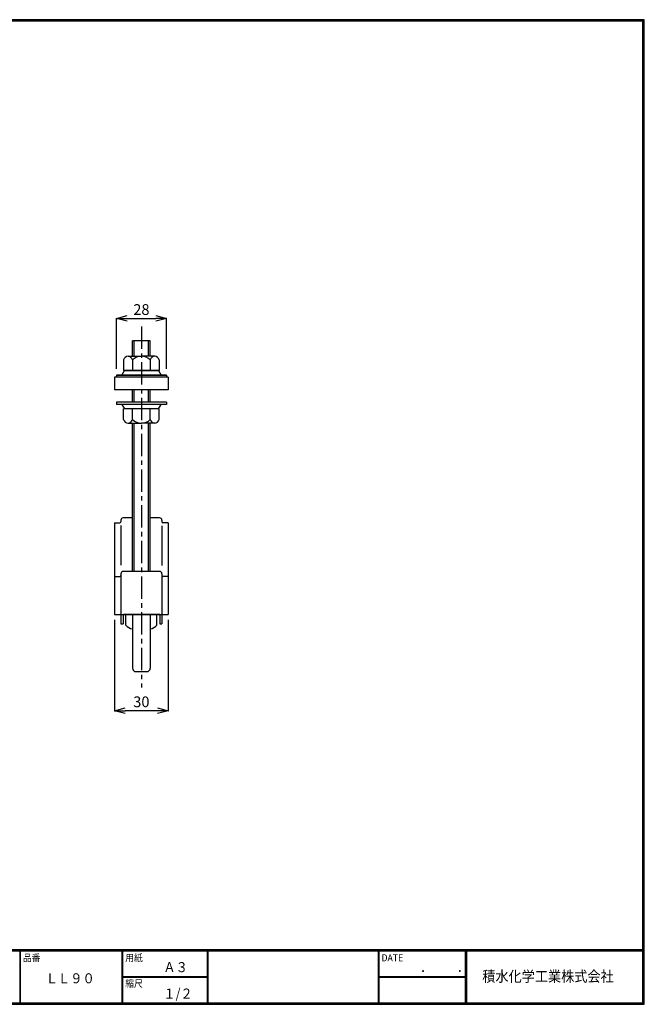
# Model space of a CAD drawing. Extents: x 10 to 1429, y -1406 to 565.
# Drawn here: x 458 to 808, y 14 to 565 of the extents above; entities that cross this region are included whole.
import ezdxf

# ---------------------------------------------------------------- set-up
doc = ezdxf.new("R2010")
doc.units = 0
doc.header["$LTSCALE"] = 2
doc.linetypes.add('CENTER', pattern=[2, 1.25, -0.25, 0.25, -0.25])
doc.layers.get('0').update_dxf_attribs({"linetype": 'CONTINUOUS'})
doc.layers.get('DEFPOINTS').update_dxf_attribs({"linetype": 'CONTINUOUS'})
for name, color, linetype in [('moji', 2, 'CONTINUOUS'), ('SEIHIN', 3, 'CONTINUOUS'), ('ZUWAKU', 7, 'CONTINUOUS')]:
    doc.layers.add(name, color=color, linetype=linetype)
doc.styles.get("Standard").update_dxf_attribs({"font": 'TXT', "bigfont": 'bigfont.shx'})
doc.styles.add('ｽﾀｲﾙ1', font='txt')
doc.dimstyles.new('コピー - STANDARD', dxfattribs={"dimtxt": 6, "dimasz": 6, "dimexe": 0.18, "dimexo": 3, "dimgap": 2, "dimtad": 1, "dimtoh": 1, "dimdec": 0, "dimzin": 0, "dimdsep": 46, "dimtxsty": 'STANDARD', "dimblk": 'OPEN30', "dimcen": 0.09, "dimclrd": 4, "dimclre": 4, "dimclrt": 4, "dimadec": 1, "dimazin": 0, "dimtfac": 1, "dimtdec": 0, "dimtofl": 0, "dimtmove": 0, "dimatfit": 3, "dimldrblk": 'OPEN30', "dimfxl": 1, "dimtolj": 1, "dimtzin": 0, "dimarcsym": 0})

# ---------------------------------------------------------------- blocks, each defined once
blk = doc.blocks.new('_OPEN30')
at = {"color": 0, "linetype": 'ByBlock', "lineweight": -2}
for p, q in [((-1, 0.267949), (0, 0)), ((0, 0), (-1, -0.267949)), ((0, 0), (-1, 0))]:
    blk.add_line(p, q, dxfattribs=at)
blk = doc.blocks.new('*D3')
at = {"color": 4, "linetype": 'Continuous', "lineweight": -2, "transparency": 16777216}
for p, q in [((511.79, 369.79), (511.79, 398.19)), ((517.79, 398.01), (533.79, 398.01)), ((539.79, 369.79), (539.79, 398.19))]:
    blk.add_line(p, q, dxfattribs=at)
at = {"layer": 'DEFPOINTS', "color": 0, "linetype": 'Continuous', "transparency": 16777216}
for p in [(539.79, 398.01), (511.79, 366.79), (539.79, 366.79)]:
    blk.add_point(p, dxfattribs=at)
at = {"color": 4, "linetype": 'Continuous', "lineweight": -2, "transparency": 16777216, "xscale": 6, "yscale": 6, "zscale": 6, "rotation": 180}
blk.add_blockref('_OPEN30', (511.79, 398.01), dxfattribs=at)
at = {"color": 4, "linetype": 'Continuous', "lineweight": -2, "transparency": 16777216, "xscale": 6, "yscale": 6, "zscale": 6}
blk.add_blockref('_OPEN30', (539.79, 398.01), dxfattribs=at)
at = {"color": 4, "linetype": 'Continuous', "transparency": 16777216, "insert": (525.79, 403.01), "char_height": 6, "attachment_point": 5}
blk.add_mtext('\\A1;28', dxfattribs=at)
blk = doc.blocks.new('*D17')
at = {"color": 4, "linetype": 'Continuous', "lineweight": -2, "transparency": 16777216}
for p, q in [((510.78, 229.15), (510.78, 178.07)), ((540.78, 229.15), (540.78, 178.07)), ((534.78, 178.25), (516.78, 178.25))]:
    blk.add_line(p, q, dxfattribs=at)
at = {"layer": 'DEFPOINTS', "color": 0, "linetype": 'Continuous', "transparency": 16777216}
for p in [(510.78, 232.15), (540.78, 232.15), (510.78, 178.25)]:
    blk.add_point(p, dxfattribs=at)
at = {"color": 4, "linetype": 'Continuous', "lineweight": -2, "transparency": 16777216, "xscale": 6, "yscale": 6, "zscale": 6, "rotation": 180}
blk.add_blockref('_OPEN30', (510.78, 178.25), dxfattribs=at)
at = {"color": 4, "linetype": 'Continuous', "lineweight": -2, "transparency": 16777216, "xscale": 6, "yscale": 6, "zscale": 6}
blk.add_blockref('_OPEN30', (540.78, 178.25), dxfattribs=at)
at = {"color": 4, "linetype": 'Continuous', "transparency": 16777216, "insert": (525.78, 183.25), "char_height": 6, "attachment_point": 5}
blk.add_mtext('\\A1;30', dxfattribs=at)

msp = doc.modelspace()

# ---------------------------------------------------------------- linework, layer by layer
at = {"color": 1, "linetype": 'CENTER', "ltscale": 5}
msp.add_line((525.78, 393.45), (525.78, 191.35), dxfattribs=at)
at = {"color": 3, "linetype": 'Continuous'}
for p, q in [((520.79, 376.79), (520.79, 385.39)), ((530.78, 385.39), (520.79, 385.39)), ((521.79, 376.79), (521.79, 385.39)), ((529.79, 376.79), (529.79, 385.39)), ((530.79, 376.79), (530.79, 385.39)), ((518.29, 376.79), (525.79, 376.79)), ((533.29, 376.79), (525.79, 376.79)), ((515.79, 374.79), (515.79, 368.79)), ((520.79, 374.79), (520.79, 368.79)), ((530.79, 374.79), (530.79, 368.79)), ((535.79, 374.79), (535.79, 368.79)), ((540.78, 365.09), (510.78, 365.09)), ((510.78, 365.09), (510.78, 358.09)), ((539.78, 366.29), (511.78, 366.29)), ((511.78, 366.29), (511.78, 365.09)), ((511.78, 366.29), (539.78, 366.29)), ((539.78, 365.09), (511.78, 365.09)), ((514.79, 366.29), (516.29, 368.79)), ((515.79, 368.79), (535.79, 368.79)), ((535.29, 368.79), (516.29, 368.79)), ((535.29, 368.79), (536.79, 366.29)), ((539.78, 366.29), (539.78, 365.09)), ((540.78, 365.09), (540.78, 358.09)), ((540.78, 358.09), (510.78, 358.09)), ((520.79, 351.09), (520.79, 358.09)), ((521.79, 351.09), (521.79, 358.09)), ((529.79, 351.09), (529.79, 358.09)), ((530.79, 351.09), (530.79, 358.09)), ((539.78, 351.09), (511.78, 351.09)), ((511.78, 351.09), (511.78, 349.89)), ((539.78, 349.89), (511.78, 349.89)), ((514.79, 349.89), (516.29, 347.39)), ((535.29, 347.39), (536.79, 349.89)), ((539.78, 351.09), (539.78, 349.89)), ((515.79, 341.39), (515.79, 347.39)), ((535.79, 347.39), (515.79, 347.39)), ((520.79, 341.39), (520.79, 347.39)), ((530.79, 341.39), (530.79, 347.39)), ((535.79, 341.39), (535.79, 347.39)), ((518.29, 339.39), (525.79, 339.39)), ((520.78, 256.31), (520.78, 339.39)), ((521.78, 256.31), (521.78, 339.39)), ((533.29, 339.39), (525.79, 339.39)), ((529.78, 256.31), (529.78, 339.39)), ((530.78, 256.31), (530.78, 339.39)), ((510.78, 283.51), (510.78, 232.15)), ((510.78, 283.51), (513.78, 283.51)), ((514.28, 285.01), (514.28, 284.01)), ((514.28, 281.95), (514.28, 259.75)), ((520.78, 286.31), (515.58, 286.31)), ((535.98, 286.31), (530.78, 286.31)), ((537.28, 285.01), (537.28, 284.01)), ((537.28, 281.75), (537.28, 259.55)), ((540.78, 283.51), (537.78, 283.51)), ((540.78, 283.51), (540.78, 232.15)), ((514.28, 255.01), (514.28, 254.01)), ((514.28, 254.35), (514.28, 232.15)), ((535.98, 256.31), (515.58, 256.31)), ((537.28, 255.01), (537.28, 254.01)), ((537.28, 254.35), (537.28, 232.15)), ((510.78, 253.51), (513.78, 253.51)), ((540.78, 253.51), (537.78, 253.51)), ((510.78, 232.15), (540.78, 232.15)), ((514.28, 232.05), (514.28, 226.85)), ((515.48, 232.05), (515.48, 226.85)), ((515.58, 232.15), (535.98, 232.15)), ((520.78, 232.15), (520.78, 202.15)), ((530.78, 232.15), (530.78, 202.15)), ((536.08, 232.05), (536.08, 226.85)), ((537.28, 232.05), (537.28, 226.85)), ((514.28, 226.85), (515.48, 226.85)), ((536.08, 226.85), (537.28, 226.85)), ((522.78, 200.15), (528.78, 200.15))]:
    msp.add_line(p, q, dxfattribs=at)
for centre, radius, start, end in [((518.29, 374.23), 2.56, 12.6796, 167.3204), ((525.79, 369.54), 7.25, 89.9999, 133.6049), ((525.79, 369.54), 7.25, 46.395, 90.0002), ((533.29, 374.23), 2.56, 12.6797, 167.3226), ((518.29, 341.95), 2.56, 192.6797, 347.3226), ((525.79, 346.64), 7.25, 226.3951, 270.0001), ((525.79, 346.64), 7.25, 269.9991, 313.6037), ((533.29, 341.95), 2.56, 192.6796, 347.3181), ((513.78, 284.01), 0.5, 270, 360), ((515.58, 285.01), 1.3, 90, 180), ((535.98, 285.01), 1.3, 0, 90), ((537.78, 284.01), 0.5, 180, 270), ((513.78, 254.01), 0.5, 270, 360), ((515.58, 255.01), 1.3, 90, 180), ((535.98, 255.01), 1.3, 0, 90), ((537.78, 254.01), 0.5, 180, 270), ((515.58, 232.05), 0.1, 90, 180), ((535.98, 232.05), 0.1, 0, 90), ((522.78, 202.15), 2, 180, 270), ((528.78, 202.15), 2, 270, 0)]:
    msp.add_arc(centre, radius, start, end, dxfattribs=at)
at = {"layer": 'SEIHIN'}
for p, q in [((535.8, 232.15), (515.8, 232.15)), ((534.44, 232.15), (517.12, 232.15)), ((517.12, 226.15), (517.12, 232.15)), ((534.44, 226.15), (534.44, 232.15))]:
    msp.add_line(p, q, dxfattribs=at)
for centre, start, end in [((521.45, 229.83), 220.4168, 263.2404), ((530.11, 229.83), 276.7651, 319.5794)]:
    msp.add_arc(centre, 5.69, start, end, dxfattribs=at)
at = {"layer": 'ZUWAKU'}
for p, q in [((10.05, 44.58), (807.45, 44.58)), ((10.05, 44.38), (807.45, 44.38)), ((10.05, 44.18), (807.45, 44.18)), ((10.05, 43.98), (807.45, 43.98)), ((10.05, 43.78), (807.45, 43.78)), ((457.67, 43.78), (457.67, 14.58)), ((457.87, 43.78), (457.87, 14.58)), ((514.85, 43.78), (514.85, 14.58)), ((515.05, 43.78), (515.05, 14.58)), ((515.25, 43.78), (515.25, 14.58)), ((562.58, 43.78), (562.58, 14.58)), ((562.78, 43.78), (562.78, 14.58)), ((562.98, 43.78), (562.98, 14.58)), ((658.47, 43.78), (658.47, 14.58)), ((658.67, 43.78), (658.67, 14.58)), ((658.87, 43.78), (658.87, 14.58)), ((707.3, 43.78), (707.3, 14.58)), ((707.5, 43.78), (707.5, 14.58)), ((707.7, 43.78), (707.7, 14.58)), ((707.9, 43.78), (707.9, 14.58)), ((515.25, 29.38), (562.58, 29.38)), ((515.25, 29.18), (562.58, 29.18)), ((515.25, 28.98), (562.58, 28.98)), ((658.87, 29.38), (707.3, 29.38)), ((658.87, 29.18), (707.3, 29.18)), ((658.87, 28.98), (707.3, 28.98))]:
    msp.add_line(p, q, dxfattribs=at)
for points in [[(10.05, 565.38), (10.05, 13.78), (807.65, 13.78), (807.65, 565.38)], [(10.25, 565.18), (10.25, 13.98), (807.45, 13.98), (807.45, 565.18)], [(10.45, 564.98), (10.45, 14.18), (807.25, 14.18), (807.25, 564.98)], [(10.65, 564.78), (10.65, 14.38), (807.05, 14.38), (807.05, 564.78)], [(10.85, 564.58), (10.85, 14.58), (806.85, 14.58), (806.85, 564.58)]]:
    msp.add_lwpolyline(points, close=True, dxfattribs=at)

# ---------------------------------------------------------------- texts
at = {"layer": 'moji', "style": 'ｽﾀｲﾙ1', "width": 0.9}
for s, p in [('Ａ３', (538.09, 31.79)), ('ＬＬ９０', (472.15, 25.56)), ('１/２', (538.09, 16.99))]:
    msp.add_text(s, height=5.6, dxfattribs=at).set_placement(p)
at = {"layer": 'ZUWAKU', "style": 'ｽﾀｲﾙ1', "width": 0.9}
for s, height, p in [('品番', 4, (459.35, 37.84)), ('用紙', 4, (516.73, 37.84)), ('DATE', 4, (660.35, 37.84)), ('積水化学工業株式会社', 6, (716.83, 26.44)), ('縮尺', 4, (516.73, 23.44)), ('\u3000\u3000．\u3000\u3000．\u3000\u3000', 5.6, (668.25, 31.79))]:
    msp.add_text(s, height=height, dxfattribs=at).set_placement(p)

# ---------------------------------------------------------------- dimensions: what is measured, and where the dimension line sits
at = {"linetype": 'Continuous'}
dim = msp.add_linear_dim(base=(539.79, 398.01), p1=(511.79, 366.79), p2=(539.79, 366.79), dimstyle='コピー - STANDARD', dxfattribs=at)
dim.commit()
dim.dimension.update_dxf_attribs({"geometry": '*D3', "text_midpoint": (525.79, 403.01)})
at = {"color": 1, "linetype": 'Continuous'}
dim = msp.add_linear_dim(base=(510.78, 178.25), p1=(540.78, 232.15), p2=(510.78, 232.15), dimstyle='コピー - STANDARD', dxfattribs=at)
dim.commit()
dim.dimension.update_dxf_attribs({"geometry": '*D17', "text_midpoint": (525.78, 183.25)})

doc.saveas('drawing.dxf')
